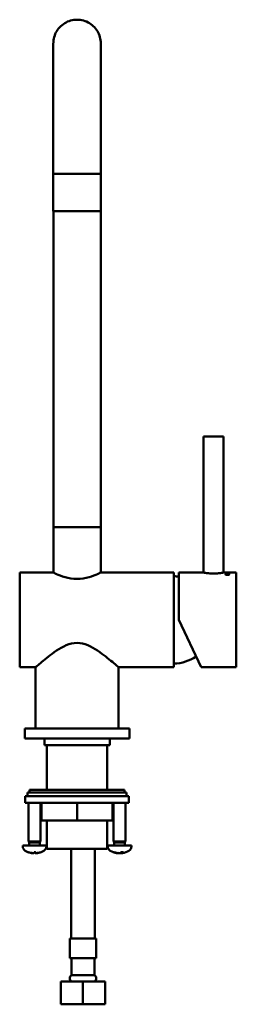
# Model space of a CAD drawing. Units: millimetres. Extents: x 300 to 800, y 141 to 640.
# Drawn here: x 691 to 800, y 141 to 640 of the extents above; entities that cross this region are included whole.
import ezdxf

# ---------------------------------------------------------------- set-up
doc = ezdxf.new("R2010")
doc.units = ezdxf.units.MM
doc.header["$LTSCALE"] = 4
doc.layers.add('Visible (ISO)', color=7, linetype='Continuous', lineweight=50)

msp = doc.modelspace()

# ---------------------------------------------------------------- linework, layer by layer
at = {"layer": 'Visible (ISO)'}
for p, q in [((719.85, 639.9), (719.84, 639.9)), ((707.84, 572.9), (707.84, 561.9)), ((731.84, 572.9), (731.84, 561.9)), ((731.85, 382.9), (731.85, 572.9)), ((731.84, 561.9), (707.84, 561.9)), ((707.84, 561.9), (731.84, 561.9)), ((707.84, 542.9), (707.84, 561.9)), ((731.84, 542.9), (731.84, 561.9)), ((707.84, 542.9), (731.84, 542.9)), ((707.85, 382.9), (707.85, 542.9)), ((783.87, 428.8), (793.87, 428.8)), ((783.87, 359.89), (783.87, 428.8)), ((793.87, 359.89), (793.87, 428.8)), ((707.85, 382.9), (731.85, 382.9)), ((707.85, 359.9), (707.85, 382.9)), ((707.85, 382.9), (731.85, 382.9)), ((731.85, 359.9), (731.85, 382.9)), ((690.85, 311.9), (690.85, 359.9)), ((707.85, 359.9), (690.85, 359.9)), ((768.85, 359.9), (731.85, 359.9)), ((768.85, 359.9), (768.85, 311.9)), ((771.37, 359.9), (771.37, 335.9)), ((771.37, 359.9), (783.82, 359.9)), ((793.92, 359.9), (800.37, 359.9)), ((800.37, 359.9), (800.37, 311.9)), ((782.56, 311.9), (771.37, 335.9)), ((698.85, 311.9), (690.85, 311.9)), ((698.85, 280.9), (698.85, 311.9)), ((768.85, 311.9), (740.85, 311.9)), ((740.85, 280.9), (740.85, 311.9)), ((782.56, 311.9), (800.37, 311.9)), ((693.35, 280.9), (746.35, 280.9)), ((693.35, 275.9), (693.35, 280.9)), ((746.35, 275.9), (746.35, 280.9)), ((693.35, 275.9), (746.35, 275.9)), ((703.35, 272.4), (703.35, 275.9)), ((736.35, 272.4), (736.35, 275.9)), ((736.35, 272.4), (703.35, 272.4)), ((704.6, 249.89), (704.6, 272.4)), ((735.1, 249.89), (735.1, 272.4)), ((695.85, 249.89), (743.85, 249.89)), ((695.85, 248.4), (695.85, 249.89)), ((743.85, 248.4), (743.85, 249.89)), ((693.6, 246.7), (697.41, 246.7)), ((693.6, 243.3), (693.6, 246.7)), ((694.85, 248.4), (744.85, 248.4)), ((694.85, 246.7), (694.85, 248.4)), ((697.41, 246.7), (742.27, 246.7)), ((742.27, 246.7), (746.1, 246.7)), ((744.85, 246.7), (744.85, 248.4)), ((746.1, 243.3), (746.1, 246.7)), ((746.1, 243.3), (693.6, 243.3)), ((695.35, 223.7), (695.35, 243.3)), ((701.35, 223.7), (701.35, 243.3)), ((701.94, 243.3), (701.94, 234.3)), ((719.83, 243.3), (719.83, 234.3)), ((737.74, 243.3), (737.74, 234.3)), ((737.76, 243.3), (737.76, 234.3)), ((738.35, 223.7), (738.35, 243.3)), ((744.35, 223.7), (744.35, 243.3)), ((701.94, 234.3), (719.83, 234.3)), ((704.6, 219.9), (704.6, 234.3)), ((719.83, 234.3), (737.74, 234.3)), ((735.1, 219.9), (735.1, 234.3)), ((737.74, 234.3), (737.76, 234.3)), ((704.35, 221.7), (692.35, 221.7)), ((692.35, 221.11), (692.35, 221.7)), ((701.35, 223.7), (695.35, 223.7)), ((695.66, 223.08), (695.35, 223.7)), ((701.04, 223.08), (695.66, 223.08)), ((695.66, 221.7), (695.66, 223.08)), ((701.04, 223.08), (701.35, 223.7)), ((701.04, 221.7), (701.04, 223.08)), ((704.35, 221.11), (704.35, 221.7)), ((704.6, 219.9), (735.1, 219.9)), ((716.85, 174.6), (716.85, 219.9)), ((728.85, 174.6), (728.85, 219.9)), ((747.35, 221.7), (735.35, 221.7)), ((735.35, 221.12), (735.35, 221.7)), ((744.35, 223.7), (738.35, 223.7)), ((738.66, 223.09), (738.35, 223.7)), ((744.04, 223.09), (738.66, 223.09)), ((738.66, 221.7), (738.66, 223.09)), ((744.04, 223.09), (744.35, 223.7)), ((744.04, 221.7), (744.04, 223.09)), ((747.35, 221.12), (747.35, 221.7)), ((695.08, 218.27), (695.09, 218.27)), ((697.25, 217.79), (697.25, 217.83)), ((698.14, 218.27), (698.82, 218.27)), ((698.79, 217.83), (698.75, 218.27)), ((699.45, 217.79), (699.45, 217.81)), ((699.52, 217.79), (699.52, 217.82)), ((738.24, 218.27), (738.49, 218.27)), ((739.98, 217.78), (739.98, 217.83)), ((742.33, 217.8), (742.29, 218.21)), ((742.36, 218.27), (742.98, 218.27)), ((742.72, 217.78), (742.72, 217.8)), ((716.25, 174.6), (729.45, 174.6)), ((716.25, 164.6), (716.25, 174.6)), ((729.45, 164.6), (729.45, 174.6)), ((716.25, 164.6), (729.45, 164.6)), ((717, 164.6), (717, 156)), ((728.7, 164.6), (728.7, 156)), ((728.7, 156), (717, 156)), ((711.6, 152.7), (722.85, 152.7)), ((711.6, 152.7), (711.6, 141.2)), ((722.85, 152.7), (734.1, 152.7)), ((722.85, 152.7), (722.85, 141.2)), ((734.1, 152.7), (734.1, 141.2)), ((711.6, 141.2), (722.85, 141.2)), ((722.85, 141.2), (734.1, 141.2))]:
    msp.add_line(p, q, dxfattribs=at)
at = {"layer": 'Visible (ISO)', "flags": 128}
for points in [[(707.84, 572.9), (707.84, 574.53), (707.84, 576.17), (707.84, 577.81), (707.84, 579.44), (707.84, 581.07), (707.84, 582.7), (707.84, 584.31), (707.84, 585.91), (707.84, 587.5), (707.84, 589.08), (707.84, 590.63), (707.84, 592.17), (707.84, 593.7), (707.84, 595.21), (707.84, 596.7), (707.84, 598.17), (707.84, 599.62), (707.84, 601.05), (707.84, 602.45), (707.84, 603.82), (707.84, 605.16), (707.84, 606.47), (707.84, 607.75), (707.84, 609.01), (707.84, 610.23), (707.84, 611.42), (707.84, 612.57), (707.84, 613.69), (707.84, 614.78), (707.84, 615.83), (707.84, 616.83), (707.84, 617.8), (707.84, 618.72), (707.84, 619.61), (707.84, 620.45), (707.84, 621.26), (707.84, 622.02), (707.84, 622.73), (707.84, 623.41), (707.84, 624.04), (707.84, 624.62), (707.84, 625.16), (707.84, 625.64), (707.84, 626.08), (707.84, 626.48), (707.84, 626.82), (707.84, 627.12), (707.84, 627.37), (707.84, 627.58), (707.84, 627.73), (707.84, 627.84), (707.84, 627.91), (707.84, 627.93), (707.84, 627.95), (707.84, 627.98), (707.84, 628.03), (707.85, 628.1), (707.85, 628.3), (707.87, 628.71), (707.95, 629.52), (708.09, 630.32), (708.28, 631.12), (708.53, 631.9), (708.83, 632.66), (709.18, 633.41), (709.58, 634.12), (710.03, 634.81), (710.53, 635.46), (711.07, 636.08), (711.65, 636.66), (712.27, 637.2), (712.92, 637.7), (713.6, 638.15), (714.32, 638.55), (715.06, 638.9), (715.83, 639.21), (716.61, 639.45), (717.4, 639.65), (718.21, 639.79), (719.03, 639.87), (719.84, 639.9)], [(719.85, 639.9), (720.67, 639.87), (721.48, 639.79), (722.29, 639.65), (723.09, 639.45), (723.87, 639.2), (724.63, 638.9), (725.38, 638.55), (726.09, 638.15), (726.78, 637.7), (727.43, 637.2), (728.05, 636.66), (728.63, 636.08), (729.17, 635.46), (729.66, 634.8), (730.11, 634.12), (730.51, 633.4), (730.86, 632.66), (731.16, 631.9), (731.41, 631.12), (731.6, 630.32), (731.74, 629.51), (731.82, 628.7), (731.84, 628.29), (731.85, 628.1), (731.85, 628.02), (731.85, 627.98), (731.85, 627.95), (731.85, 627.93), (731.85, 627.91), (731.85, 627.84), (731.85, 627.73), (731.85, 627.58), (731.85, 627.37), (731.85, 627.12), (731.85, 626.82), (731.85, 626.48), (731.85, 626.08), (731.85, 625.64), (731.85, 625.14), (731.85, 624.61), (731.85, 624.02), (731.85, 623.4), (731.85, 622.72), (731.85, 622.01), (731.85, 621.25), (731.85, 620.45), (731.85, 619.6), (731.85, 618.72), (731.85, 617.79), (731.85, 616.81), (731.85, 615.8), (731.85, 614.76), (731.85, 613.67), (731.85, 612.55), (731.85, 611.4), (731.85, 610.21), (731.85, 609), (731.85, 607.74), (731.85, 606.46), (731.85, 605.14), (731.85, 603.79), (731.85, 602.42), (731.85, 601.02), (731.85, 599.6), (731.85, 598.15), (731.85, 596.68), (731.85, 595.2), (731.85, 593.69), (731.85, 592.16), (731.85, 590.62), (731.85, 589.05), (731.85, 587.48), (731.85, 585.88), (731.85, 584.28), (731.85, 582.67), (731.85, 581.05), (731.85, 579.42), (731.85, 577.8), (731.85, 576.17), (731.85, 574.53), (731.85, 572.9)], [(731.84, 627.87), (731.84, 627.84), (731.84, 627.76), (731.84, 627.66), (731.84, 627.52), (731.84, 627.35), (731.84, 627.15), (731.84, 626.92), (731.84, 626.65), (731.84, 626.35), (731.84, 626.02), (731.84, 625.66), (731.84, 625.27), (731.84, 624.84), (731.84, 624.39), (731.84, 623.91), (731.84, 623.39), (731.84, 622.85), (731.84, 622.28), (731.84, 621.68), (731.84, 621.05), (731.84, 620.4), (731.84, 619.71), (731.84, 618.99), (731.84, 618.25), (731.84, 617.48), (731.84, 616.69), (731.84, 615.87), (731.84, 615.02), (731.84, 614.15), (731.84, 613.26), (731.84, 612.34), (731.84, 611.4), (731.84, 610.44), (731.84, 609.46), (731.84, 608.45), (731.84, 607.42), (731.84, 606.37), (731.84, 605.3), (731.84, 604.22), (731.84, 603.11), (731.84, 601.98), (731.84, 600.84), (731.84, 599.68), (731.84, 598.51), (731.84, 597.33), (731.84, 596.13), (731.84, 594.92), (731.84, 593.69), (731.84, 592.45), (731.84, 591.2), (731.84, 589.93), (731.84, 588.66), (731.84, 587.37), (731.84, 586.08), (731.84, 584.78), (731.84, 583.47), (731.84, 582.16), (731.84, 580.84), (731.84, 579.53), (731.84, 578.2), (731.84, 576.88), (731.84, 575.55), (731.84, 574.23), (731.84, 572.9)], [(731.85, 359.9), (731.75, 359.85), (731.44, 359.69), (730.92, 359.45), (730.2, 359.12), (729.33, 358.74), (728.33, 358.35), (727.19, 357.94), (725.89, 357.54), (724.47, 357.19), (722.96, 356.92), (721.41, 356.74), (719.85, 356.68), (718.29, 356.74), (716.74, 356.92), (715.23, 357.19), (713.81, 357.54), (712.51, 357.94), (711.37, 358.35), (710.37, 358.74), (709.49, 359.12), (708.78, 359.45), (708.26, 359.69), (707.95, 359.85), (707.85, 359.9)], [(793.92, 359.9), (793.87, 359.89), (793.75, 359.86), (793.53, 359.82), (793.23, 359.76), (792.86, 359.7), (792.44, 359.63), (791.95, 359.56), (791.4, 359.5), (790.8, 359.44), (790.17, 359.4), (789.51, 359.37), (788.87, 359.36), (788.22, 359.37), (787.57, 359.4), (786.93, 359.44), (786.33, 359.5), (785.78, 359.56), (785.3, 359.63), (784.87, 359.7), (784.5, 359.76), (784.2, 359.82), (783.99, 359.86), (783.86, 359.89), (783.82, 359.9)], [(795.87, 358.67), (795.61, 358.68), (795.37, 358.72), (795.16, 358.76), (795, 358.83), (794.9, 358.9), (794.87, 358.97), (794.9, 359.04), (795, 359.1), (795.16, 359.15), (795.37, 359.19), (795.61, 359.22), (795.87, 359.22), (796.12, 359.22), (796.37, 359.19), (796.57, 359.15), (796.73, 359.1), (796.83, 359.04), (796.87, 358.97), (796.83, 358.9), (796.73, 358.83), (796.57, 358.76), (796.37, 358.72), (796.12, 358.68), (795.87, 358.67)], [(719.85, 324.28), (718.42, 324.19), (717.03, 323.94), (715.67, 323.55), (714.36, 323.05), (713.08, 322.45), (711.84, 321.78), (710.63, 321.07), (709.47, 320.32), (708.35, 319.55), (707.29, 318.79), (706.28, 318.03), (705.32, 317.3), (704.43, 316.59), (703.56, 315.89), (702.74, 315.22), (701.98, 314.58), (701.28, 313.99), (700.66, 313.46), (700.11, 313), (699.66, 312.61), (699.31, 312.3), (699.05, 312.08), (698.9, 311.94), (698.85, 311.9)], [(740.85, 311.9), (740.8, 311.94), (740.65, 312.08), (740.39, 312.3), (740.03, 312.61), (739.58, 313), (739.04, 313.46), (738.42, 313.99), (737.72, 314.58), (736.95, 315.22), (736.13, 315.89), (735.27, 316.59), (734.38, 317.3), (733.42, 318.03), (732.41, 318.79), (731.35, 319.55), (730.23, 320.32), (729.07, 321.07), (727.86, 321.78), (726.62, 322.45), (725.34, 323.05), (724.03, 323.55), (722.67, 323.94), (721.28, 324.19), (719.85, 324.28)], [(696.65, 217.84), (696.67, 217.83), (696.7, 217.83), (696.72, 217.82), (696.75, 217.82), (696.78, 217.81), (696.8, 217.81), (696.83, 217.81), (696.85, 217.8), (696.88, 217.8), (696.9, 217.8), (696.92, 217.79), (696.95, 217.79), (696.97, 217.79), (696.99, 217.79), (697.01, 217.78), (697.03, 217.78), (697.04, 217.78), (697.06, 217.78), (697.08, 217.78), (697.09, 217.78), (697.1, 217.78), (697.12, 217.78), (697.13, 217.78), (697.14, 217.78)], [(697.23, 217.81), (697.24, 217.8), (697.25, 217.8), (697.25, 217.79), (697.25, 217.79), (697.24, 217.79), (697.24, 217.78), (697.22, 217.78), (697.21, 217.78), (697.19, 217.78), (697.17, 217.78), (697.15, 217.78), (697.12, 217.78), (697.1, 217.78), (697.07, 217.78), (697.03, 217.79), (697, 217.79), (696.96, 217.79), (696.92, 217.8), (696.88, 217.8), (696.84, 217.81), (696.8, 217.82), (696.76, 217.82), (696.72, 217.83), (696.68, 217.84)], [(697.25, 217.81), (697.27, 217.8), (697.29, 217.8), (697.31, 217.8), (697.33, 217.8), (697.34, 217.79), (697.36, 217.79), (697.38, 217.79), (697.4, 217.79), (697.42, 217.79), (697.44, 217.79), (697.46, 217.78), (697.47, 217.78), (697.49, 217.78), (697.51, 217.78), (697.53, 217.78), (697.55, 217.78), (697.57, 217.78), (697.58, 217.78), (697.6, 217.78), (697.62, 217.78), (697.64, 217.78), (697.65, 217.78), (697.67, 217.78), (697.68, 217.78)], [(698.04, 217.84), (698.04, 217.83), (698.03, 217.82), (698.02, 217.82), (698.01, 217.81), (697.99, 217.8), (697.97, 217.8), (697.95, 217.79), (697.93, 217.79), (697.9, 217.79), (697.87, 217.78), (697.84, 217.78), (697.8, 217.78), (697.77, 217.78), (697.73, 217.78), (697.69, 217.78), (697.65, 217.78), (697.61, 217.78), (697.57, 217.78), (697.52, 217.79), (697.48, 217.79), (697.44, 217.79), (697.4, 217.8), (697.36, 217.8), (697.32, 217.81)], [(698.66, 217.84), (698.66, 217.83), (698.66, 217.83), (698.67, 217.82), (698.67, 217.82), (698.68, 217.81), (698.69, 217.81), (698.7, 217.81), (698.71, 217.8), (698.72, 217.8), (698.73, 217.8), (698.75, 217.79), (698.76, 217.79), (698.78, 217.79), (698.8, 217.79), (698.81, 217.78), (698.83, 217.78), (698.85, 217.78), (698.87, 217.78), (698.89, 217.78), (698.92, 217.78), (698.94, 217.78), (698.96, 217.78), (698.99, 217.78), (699.01, 217.78)], [(699.48, 217.81), (699.43, 217.8), (699.39, 217.8), (699.35, 217.79), (699.31, 217.79), (699.27, 217.79), (699.23, 217.78), (699.18, 217.78), (699.14, 217.78), (699.1, 217.78), (699.07, 217.78), (699.03, 217.78), (698.99, 217.78), (698.96, 217.78), (698.93, 217.78), (698.91, 217.79), (698.88, 217.79), (698.86, 217.79), (698.84, 217.8), (698.82, 217.8), (698.81, 217.81), (698.8, 217.82), (698.79, 217.82), (698.79, 217.83), (698.79, 217.84)], [(698.82, 218.28), (698.82, 218.28), (698.82, 218.28), (698.82, 218.28), (698.82, 218.28), (698.82, 218.27), (698.82, 218.27), (698.82, 218.27), (698.82, 218.27), (698.82, 218.27), (698.82, 218.27), (698.82, 218.27), (698.82, 218.27), (698.82, 218.27), (698.82, 218.27), (698.82, 218.27), (698.82, 218.27), (698.82, 218.27), (698.82, 218.27), (698.82, 218.27), (698.82, 218.27), (698.82, 218.27), (698.82, 218.27), (698.82, 218.27), (698.82, 218.27)], [(699.45, 217.79), (699.45, 217.79), (699.45, 217.79), (699.45, 217.79), (699.45, 217.79), (699.45, 217.79), (699.46, 217.79), (699.46, 217.78), (699.46, 217.78), (699.47, 217.78), (699.47, 217.78), (699.47, 217.78), (699.48, 217.78), (699.48, 217.78), (699.49, 217.78), (699.49, 217.78), (699.5, 217.78), (699.51, 217.78), (699.51, 217.78), (699.52, 217.78), (699.53, 217.78), (699.53, 217.78), (699.54, 217.78), (699.55, 217.78), (699.56, 217.78)], [(700.05, 217.84), (700.01, 217.83), (699.97, 217.82), (699.93, 217.82), (699.89, 217.81), (699.85, 217.8), (699.81, 217.8), (699.77, 217.79), (699.74, 217.79), (699.71, 217.79), (699.68, 217.78), (699.65, 217.78), (699.62, 217.78), (699.6, 217.78), (699.58, 217.78), (699.56, 217.78), (699.55, 217.78), (699.54, 217.78), (699.53, 217.78), (699.53, 217.79), (699.52, 217.79), (699.53, 217.79), (699.53, 217.8), (699.54, 217.8), (699.55, 217.81)], [(738.24, 218.27), (738.24, 218.27), (738.23, 218.27), (738.23, 218.27), (738.23, 218.27), (738.23, 218.27), (738.23, 218.27), (738.22, 218.27), (738.22, 218.27), (738.22, 218.27), (738.22, 218.27), (738.21, 218.27), (738.21, 218.27), (738.21, 218.27), (738.21, 218.27), (738.21, 218.28), (738.2, 218.28), (738.2, 218.28), (738.2, 218.28), (738.2, 218.28), (738.2, 218.28), (738.19, 218.28), (738.19, 218.28), (738.19, 218.28), (738.19, 218.28)], [(739.65, 217.84), (739.68, 217.84), (739.7, 217.83), (739.72, 217.83), (739.74, 217.82), (739.76, 217.82), (739.79, 217.81), (739.81, 217.81), (739.82, 217.81), (739.84, 217.8), (739.86, 217.8), (739.88, 217.8), (739.89, 217.79), (739.9, 217.79), (739.92, 217.79), (739.93, 217.79), (739.94, 217.79), (739.95, 217.78), (739.96, 217.78), (739.96, 217.78), (739.97, 217.78), (739.97, 217.78), (739.98, 217.78), (739.98, 217.78), (739.98, 217.78)], [(740.73, 217.81), (740.72, 217.81), (740.71, 217.8), (740.69, 217.8), (740.68, 217.79), (740.66, 217.79), (740.64, 217.79), (740.61, 217.78), (740.58, 217.78), (740.55, 217.78), (740.52, 217.78), (740.48, 217.78), (740.45, 217.78), (740.41, 217.78), (740.37, 217.79), (740.33, 217.79), (740.29, 217.79), (740.25, 217.8), (740.2, 217.8), (740.16, 217.81), (740.12, 217.81), (740.08, 217.82), (740.03, 217.83), (739.99, 217.83), (739.96, 217.84)], [(739.98, 217.8), (740, 217.8), (740.02, 217.8), (740.04, 217.79), (740.06, 217.79), (740.08, 217.79), (740.1, 217.79), (740.12, 217.79), (740.14, 217.79), (740.15, 217.78), (740.17, 217.78), (740.19, 217.78), (740.21, 217.78), (740.22, 217.78), (740.24, 217.78), (740.25, 217.78), (740.26, 217.78), (740.28, 217.78), (740.29, 217.78), (740.3, 217.78), (740.31, 217.78), (740.32, 217.78), (740.33, 217.79), (740.34, 217.79), (740.34, 217.79)], [(741.69, 217.84), (741.67, 217.83), (741.65, 217.83), (741.63, 217.82), (741.6, 217.81), (741.57, 217.81), (741.54, 217.8), (741.5, 217.8), (741.47, 217.79), (741.43, 217.79), (741.39, 217.79), (741.35, 217.78), (741.31, 217.78), (741.27, 217.78), (741.23, 217.78), (741.18, 217.78), (741.14, 217.78), (741.1, 217.78), (741.05, 217.79), (741.01, 217.79), (740.97, 217.79), (740.94, 217.8), (740.9, 217.8), (740.86, 217.81), (740.83, 217.81)], [(741.35, 217.78), (741.37, 217.78), (741.39, 217.78), (741.42, 217.78), (741.44, 217.78), (741.46, 217.78), (741.49, 217.78), (741.51, 217.78), (741.53, 217.78), (741.56, 217.78), (741.58, 217.78), (741.6, 217.78), (741.63, 217.79), (741.65, 217.79), (741.67, 217.79), (741.69, 217.79), (741.71, 217.79), (741.73, 217.79), (741.75, 217.8), (741.77, 217.8), (741.79, 217.8), (741.81, 217.8), (741.83, 217.81), (741.85, 217.81), (741.87, 217.81)], [(741.97, 217.81), (741.98, 217.81), (741.98, 217.81), (741.99, 217.8), (742, 217.8), (742.01, 217.8), (742.02, 217.79), (742.03, 217.79), (742.04, 217.79), (742.05, 217.79), (742.07, 217.79), (742.08, 217.79), (742.1, 217.78), (742.12, 217.78), (742.13, 217.78), (742.15, 217.78), (742.17, 217.78), (742.2, 217.78), (742.22, 217.78), (742.24, 217.78), (742.26, 217.78), (742.28, 217.78), (742.31, 217.78), (742.33, 217.79), (742.36, 217.79)], [(742.81, 217.81), (742.76, 217.81), (742.72, 217.8), (742.68, 217.8), (742.65, 217.79), (742.61, 217.79), (742.57, 217.79), (742.54, 217.78), (742.51, 217.78), (742.48, 217.78), (742.45, 217.78), (742.42, 217.78), (742.4, 217.78), (742.38, 217.78), (742.36, 217.79), (742.35, 217.79), (742.34, 217.79), (742.33, 217.8), (742.33, 217.8), (742.33, 217.81), (742.33, 217.81), (742.34, 217.82), (742.35, 217.83), (742.36, 217.83), (742.37, 217.84)], [(742.74, 217.78), (742.74, 217.78), (742.73, 217.78), (742.73, 217.78), (742.72, 217.78), (742.72, 217.78), (742.72, 217.78), (742.72, 217.78), (742.72, 217.78), (742.72, 217.78), (742.72, 217.78), (742.73, 217.78), (742.73, 217.79), (742.74, 217.79), (742.74, 217.79), (742.75, 217.79), (742.76, 217.79), (742.76, 217.79), (742.77, 217.8), (742.78, 217.8), (742.79, 217.8), (742.81, 217.8), (742.82, 217.81), (742.83, 217.81), (742.85, 217.81)], [(743, 218.28), (743, 218.28), (743, 218.28), (743, 218.28), (742.99, 218.28), (742.99, 218.28), (742.99, 218.28), (742.99, 218.28), (742.99, 218.28), (742.99, 218.28), (742.99, 218.27), (742.99, 218.27), (742.99, 218.27), (742.99, 218.27), (742.99, 218.27), (742.98, 218.27), (742.98, 218.27), (742.98, 218.27), (742.98, 218.27), (742.98, 218.27), (742.98, 218.27), (742.98, 218.27), (742.98, 218.27), (742.98, 218.27), (742.98, 218.27)]]:
    msp.add_lwpolyline(points, dxfattribs=at)
at = {"layer": 'Visible (ISO)'}
for centre, radius, start, end in [((768.53, 337.56), 20.44, 82.0123, 89.0943), ((768.53, 334.24), 20.44, 270.9057, 304.2198), ((694.85, 221.12), 2.5, 180.01, 240.001), ((701.85, 221.12), 2.5, 299.999, 359.99), ((737.85, 221.12), 2.5, 180.01, 240.001), ((744.85, 221.12), 2.5, 299.999, 359.99), ((698.35, 227.18), 9.5, 240.001, 249.5211), ((695.08, 218.43), 0.158, 249.5211, 270), ((701.62, 218.43), 0.158, 280.5483, 290.4789), ((698.35, 227.18), 9.5, 290.4789, 299.999), ((741.35, 227.18), 9.5, 240.001, 261.5531), ((741.35, 227.18), 9.5, 278.4469, 299.999), ((718.18, 154.35), 2.03, 125.4893, 234.5107), ((727.52, 154.35), 2.03, 305.4893, 54.5107)]:
    msp.add_arc(centre, radius, start, end, dxfattribs=at)
for centre, major_axis, ratio, start_param, end_param in [((795.87, 358.94), (-1, 0), 0.275637, 3.192187, 6.232591), ((698.37, 227.14), (8.77, 3.63), 0.995543, 3.964933, 4.139663), ((698.33, 227.14), (-8.47, 4.27), 0.995225, 1.683624, 1.860581), ((699.48, 226.92), (-2.11, -9.14), 0.636894, 6.183078, 6.260102), ((697.3, 226.92), (2.27, -9.1), 0.697632, 5.864342, 5.941367), ((696.85, 216.15), (-0.31, -2.29), 0.097231, 2.391485, 2.403768), ((698.8, 227.14), (-0.83, -9.45), 0.03604, 0.182204, 0.359161), ((697.9, 227.14), (0.83, -9.45), 0.03604, 5.927067, 6.100981), ((697.9, 227.14), (0.83, -9.45), 0.043934, 0.175202, 0.352159), ((699.31, 226.92), (-2.47, -9.05), 0.75114, 0.371274, 0.448298), ((697.3, 226.92), (2.27, -9.1), 0.695095, 6.281134, 6.358159), ((699.93, 216.15), (-0.29, 2.29), 0.106376, 0.739305, 0.74987), ((698.33, 227.14), (-8.77, 3.63), 0.995543, 2.143522, 2.320479), ((741.53, 227.14), (-2.03, -9.27), 0.91283, 6.124026, 6.300983), ((741.17, 227.14), (1.99, -9.28), 0.909637, 5.734408, 5.911364), ((742.75, 226.92), (-1.72, -9.22), 0.316742, 6.095807, 6.172831), ((739.99, 226.92), (1.77, -9.21), 0.393811, 5.961275, 6.0383), ((740.37, 216.16), (-0.38, -2.29), 0.0479, 2.386298, 2.412942), ((741.76, 227.14), (-0.9, -9.45), 0.398931, 0.21712, 0.394077), ((741.7, 216.16), (0.37, 2.29), 0.059655, 0.686569, 0.772987), ((742.71, 226.92), (-1.77, -9.21), 0.393811, 0.244886, 0.269835), ((742.33, 216.16), (0.38, -2.29), 0.0479, 3.787699, 3.896888), ((740.94, 227.14), (0.91, -9.45), 0.406157, 0.140153, 0.31711), ((741.83, 226.92), (4.51, 8.22), 0.932481, 3.783443, 3.860468), ((740.76, 226.92), (3.78, -8.58), 0.90264, 6.073662, 6.150687), ((743.19, 216.16), (-0.16, 2.29), 0.13961, 0.748687, 0.753271)]:
    msp.add_ellipse(centre, major_axis=major_axis, ratio=ratio, start_param=start_param, end_param=end_param, dxfattribs=at)

doc.saveas('drawing.dxf')
